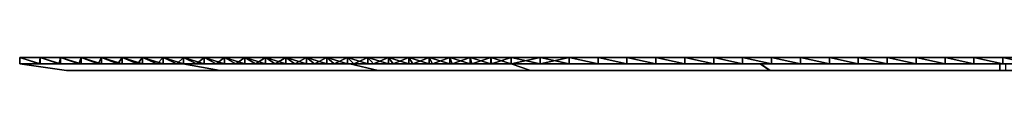
# Model space of a CAD drawing. Units: millimetres. Extents: x 17 to 617, y 640 to 644.
# Drawn here: x 17 to 318, y 640 to 644 of the extents above; entities that cross this region are included whole.
import ezdxf

# ---------------------------------------------------------------- set-up
doc = ezdxf.new("R2010")
doc.units = ezdxf.units.MM
doc.header["$MEASUREMENT"] = 0
doc.layers.add('Domyslny', color=7, linetype='Continuous')

msp = doc.modelspace()

# ---------------------------------------------------------------- linework, layer by layer
at = {"layer": 'Domyslny'}
for p, q in [((17.26, 642.39), (31.5, 640.39)), ((17.26, 642.39), (31.5, 640.39)), ((173.16, 640.39), (167.26, 642.39)), ((167.26, 642.39), (173.16, 640.39))]:
    msp.add_line(p, q, dxfattribs=at)
msp.add_lwpolyline([(17.26, 644.39), (17.26, 644.39), (617.26, 644.39), (617.26, 644.39), (17.26, 644.39)], dxfattribs=at)
for points in [[(17.26, 644.39, 152), (17.26, 644.39, 160.82), (36.01, 644.39, 152)], [(17.26, 644.39, 160.82), (17.26, 644.39, 169.65), (36.01, 644.39, 170.75)], [(17.26, 644.39, 169.65), (17.26, 644.39, 178.47), (36.01, 644.39, 170.75)], [(17.26, 644.39, 178.47), (17.26, 644.39, 187.29), (36.01, 644.39, 189.5)], [(17.26, 644.39, 187.29), (17.26, 644.39, 196.12), (36.01, 644.39, 189.5)], [(17.26, 644.39, 196.12), (17.26, 644.39, 204.94), (36.01, 644.39, 208.25)], [(17.26, 644.39, 204.94), (17.26, 644.39, 213.76), (36.01, 644.39, 208.25)], [(17.26, 644.39, 213.76), (17.26, 644.39, 222.59), (36.01, 644.39, 227)], [(17.26, 644.39, 222.59), (17.26, 644.39, 231.41), (36.01, 644.39, 227)], [(17.26, 644.39, 231.41), (17.26, 644.39, 240.24), (36.01, 644.39, 227)], [(17.26, 644.39, 240.24), (17.26, 644.39, 249.06), (36.01, 644.39, 245.75)], [(17.26, 644.39, 249.06), (17.26, 644.39, 257.88), (36.01, 644.39, 245.75)], [(17.26, 644.39, 257.88), (17.26, 644.39, 266.71), (36.01, 644.39, 264.5)], [(17.26, 644.39, 266.71), (17.26, 644.39, 275.53), (36.01, 644.39, 264.5)], [(17.26, 644.39, 275.53), (17.26, 644.39, 284.35), (36.01, 644.39, 283.25)], [(17.26, 644.39, 284.35), (17.26, 644.39, 293.18), (36.01, 644.39, 283.25)], [(17.26, 644.39, 293.18), (17.26, 644.39, 302), (36.01, 644.39, 302)], [(17.26, 644.39, 302), (17.26, 644.39, 310.82), (36.01, 644.39, 302)], [(17.26, 644.39, 310.82), (17.26, 644.39, 319.65), (36.01, 644.39, 320.75)], [(17.26, 644.39, 319.65), (17.26, 644.39, 328.47), (36.01, 644.39, 320.75)], [(17.26, 644.39, 328.47), (17.26, 644.39, 337.29), (36.01, 644.39, 339.5)], [(17.26, 644.39, 337.29), (17.26, 644.39, 346.12), (36.01, 644.39, 339.5)], [(17.26, 644.39, 346.12), (17.26, 644.39, 354.94), (36.01, 644.39, 358.25)], [(17.26, 644.39, 354.94), (17.26, 644.39, 363.76), (36.01, 644.39, 358.25)], [(17.26, 644.39, 363.76), (17.26, 644.39, 372.59), (36.01, 644.39, 377)], [(17.26, 644.39, 372.59), (17.26, 644.39, 381.41), (36.01, 644.39, 377)], [(17.26, 644.39, 381.41), (17.26, 644.39, 390.24), (36.01, 644.39, 377)], [(17.26, 644.39, 390.24), (17.26, 644.39, 399.06), (36.01, 644.39, 395.75)], [(17.26, 644.39, 399.06), (17.26, 644.39, 407.88), (36.01, 644.39, 395.75)], [(17.26, 644.39, 407.88), (17.26, 644.39, 416.71), (36.01, 644.39, 414.5)], [(17.26, 644.39, 416.71), (17.26, 644.39, 425.53), (36.01, 644.39, 414.5)], [(17.26, 644.39, 425.53), (17.26, 644.39, 434.35), (36.01, 644.39, 433.25)], [(17.26, 644.39, 434.35), (17.26, 644.39, 443.18), (36.01, 644.39, 433.25)], [(17.26, 644.39, 443.18), (17.26, 644.39, 452), (36.01, 644.39, 452)], [(23.51, 644.39, 145.75), (17.26, 644.39, 152), (36.01, 644.39, 152)], [(17.26, 644.39, 452), (23.51, 644.39, 458.25), (36.01, 644.39, 452)], [(36.01, 644.39, 170.75), (36.01, 644.39, 152), (17.26, 644.39, 160.82)], [(36.01, 644.39, 189.5), (36.01, 644.39, 170.75), (17.26, 644.39, 178.47)], [(36.01, 644.39, 208.25), (36.01, 644.39, 189.5), (17.26, 644.39, 196.12)], [(36.01, 644.39, 227), (36.01, 644.39, 208.25), (17.26, 644.39, 213.76)], [(36.01, 644.39, 245.75), (36.01, 644.39, 227), (17.26, 644.39, 240.24)], [(36.01, 644.39, 264.5), (36.01, 644.39, 245.75), (17.26, 644.39, 257.88)], [(36.01, 644.39, 283.25), (36.01, 644.39, 264.5), (17.26, 644.39, 275.53)], [(36.01, 644.39, 302), (36.01, 644.39, 283.25), (17.26, 644.39, 293.18)], [(36.01, 644.39, 320.75), (36.01, 644.39, 302), (17.26, 644.39, 310.82)], [(36.01, 644.39, 339.5), (36.01, 644.39, 320.75), (17.26, 644.39, 328.47)], [(36.01, 644.39, 358.25), (36.01, 644.39, 339.5), (17.26, 644.39, 346.12)], [(36.01, 644.39, 377), (36.01, 644.39, 358.25), (17.26, 644.39, 363.76)], [(36.01, 644.39, 395.75), (36.01, 644.39, 377), (17.26, 644.39, 390.24)], [(36.01, 644.39, 414.5), (36.01, 644.39, 395.75), (17.26, 644.39, 407.88)], [(36.01, 644.39, 433.25), (36.01, 644.39, 414.5), (17.26, 644.39, 425.53)], [(36.01, 644.39, 452), (36.01, 644.39, 433.25), (17.26, 644.39, 443.18)], [(17.26, 642.39, 152), (17.26, 644.39, 152), (23.51, 642.39, 145.75)], [(17.26, 644.39, 152), (23.51, 644.39, 145.75), (23.51, 642.39, 145.75)], [(17.26, 644.39, 452), (17.26, 644.39, 443.18), (17.26, 642.39, 452)], [(17.26, 644.39, 443.18), (17.26, 644.39, 434.35), (17.26, 642.39, 443.18)], [(17.26, 644.39, 434.35), (17.26, 644.39, 425.53), (17.26, 642.39, 434.35)], [(17.26, 644.39, 425.53), (17.26, 644.39, 416.71), (17.26, 642.39, 425.53)], [(17.26, 644.39, 416.71), (17.26, 644.39, 407.88), (17.26, 642.39, 416.71)], [(17.26, 644.39, 407.88), (17.26, 644.39, 399.06), (17.26, 642.39, 407.88)], [(17.26, 644.39, 399.06), (17.26, 644.39, 390.24), (17.26, 642.39, 399.06)], [(17.26, 644.39, 390.24), (17.26, 644.39, 381.41), (17.26, 642.39, 390.24)], [(17.26, 644.39, 381.41), (17.26, 644.39, 372.59), (17.26, 642.39, 381.41)], [(17.26, 644.39, 372.59), (17.26, 644.39, 363.76), (17.26, 642.39, 372.59)], [(17.26, 644.39, 363.76), (17.26, 644.39, 354.94), (17.26, 642.39, 363.76)], [(17.26, 644.39, 354.94), (17.26, 644.39, 346.12), (17.26, 642.39, 354.94)], [(17.26, 644.39, 346.12), (17.26, 644.39, 337.29), (17.26, 642.39, 346.12)], [(17.26, 644.39, 337.29), (17.26, 644.39, 328.47), (17.26, 642.39, 337.29)], [(17.26, 644.39, 328.47), (17.26, 644.39, 319.65), (17.26, 642.39, 328.47)], [(17.26, 644.39, 319.65), (17.26, 644.39, 310.82), (17.26, 642.39, 319.65)], [(17.26, 644.39, 310.82), (17.26, 644.39, 302), (17.26, 642.39, 310.82)], [(17.26, 644.39, 302), (17.26, 644.39, 293.18), (17.26, 642.39, 302)], [(17.26, 644.39, 293.18), (17.26, 644.39, 284.35), (17.26, 642.39, 293.18)], [(17.26, 644.39, 284.35), (17.26, 644.39, 275.53), (17.26, 642.39, 284.35)], [(17.26, 644.39, 275.53), (17.26, 644.39, 266.71), (17.26, 642.39, 275.53)], [(17.26, 644.39, 266.71), (17.26, 644.39, 257.88), (17.26, 642.39, 257.88)], [(17.26, 644.39, 257.88), (17.26, 644.39, 249.06), (17.26, 642.39, 249.06)], [(17.26, 644.39, 249.06), (17.26, 644.39, 240.24), (17.26, 642.39, 249.06)], [(17.26, 644.39, 240.24), (17.26, 644.39, 231.41), (17.26, 642.39, 240.24)], [(17.26, 644.39, 231.41), (17.26, 644.39, 222.59), (17.26, 642.39, 231.41)], [(17.26, 644.39, 222.59), (17.26, 644.39, 213.76), (17.26, 642.39, 222.59)], [(17.26, 644.39, 213.76), (17.26, 644.39, 204.94), (17.26, 642.39, 213.76)], [(17.26, 644.39, 204.94), (17.26, 644.39, 196.12), (17.26, 642.39, 196.12)], [(17.26, 644.39, 196.12), (17.26, 644.39, 187.29), (17.26, 642.39, 187.29)], [(17.26, 644.39, 187.29), (17.26, 644.39, 178.47), (17.26, 642.39, 178.47)], [(17.26, 644.39, 178.47), (17.26, 644.39, 169.65), (17.26, 642.39, 169.65)], [(17.26, 644.39, 169.65), (17.26, 644.39, 160.82), (17.26, 642.39, 169.65)], [(17.26, 644.39, 160.82), (17.26, 644.39, 152), (17.26, 642.39, 160.82)], [(17.26, 644.39, 152), (17.26, 642.39, 152), (17.26, 642.39, 160.82)], [(17.26, 642.39, 160.82), (17.26, 642.39, 169.65), (17.26, 644.39, 160.82)], [(17.26, 642.39, 169.65), (17.26, 642.39, 178.47), (17.26, 644.39, 178.47)], [(17.26, 642.39, 178.47), (17.26, 642.39, 187.29), (17.26, 644.39, 187.29)], [(17.26, 642.39, 187.29), (17.26, 642.39, 196.12), (17.26, 644.39, 196.12)], [(17.26, 642.39, 196.12), (17.26, 642.39, 204.94), (17.26, 644.39, 204.94)], [(17.26, 642.39, 204.94), (17.26, 642.39, 213.76), (17.26, 644.39, 204.94)], [(17.26, 642.39, 213.76), (17.26, 642.39, 222.59), (17.26, 644.39, 213.76)], [(17.26, 642.39, 222.59), (17.26, 642.39, 231.41), (17.26, 644.39, 222.59)], [(17.26, 642.39, 231.41), (17.26, 642.39, 240.24), (17.26, 644.39, 231.41)], [(17.26, 642.39, 240.24), (17.26, 642.39, 249.06), (17.26, 644.39, 240.24)], [(17.26, 642.39, 249.06), (17.26, 642.39, 257.88), (17.26, 644.39, 257.88)], [(17.26, 642.39, 257.88), (17.26, 642.39, 266.71), (17.26, 644.39, 266.71)], [(17.26, 642.39, 266.71), (17.26, 642.39, 275.53), (17.26, 644.39, 266.71)], [(17.26, 642.39, 275.53), (17.26, 642.39, 284.35), (17.26, 644.39, 275.53)], [(17.26, 642.39, 284.35), (17.26, 642.39, 293.18), (17.26, 644.39, 284.35)], [(17.26, 642.39, 293.18), (17.26, 642.39, 302), (17.26, 644.39, 293.18)], [(17.26, 642.39, 302), (17.26, 642.39, 310.82), (17.26, 644.39, 302)], [(17.26, 642.39, 310.82), (17.26, 642.39, 319.65), (17.26, 644.39, 310.82)], [(17.26, 642.39, 319.65), (17.26, 642.39, 328.47), (17.26, 644.39, 319.65)], [(17.26, 642.39, 328.47), (17.26, 642.39, 337.29), (17.26, 644.39, 328.47)], [(17.26, 642.39, 337.29), (17.26, 642.39, 346.12), (17.26, 644.39, 337.29)], [(17.26, 642.39, 346.12), (17.26, 642.39, 354.94), (17.26, 644.39, 346.12)], [(17.26, 642.39, 354.94), (17.26, 642.39, 363.76), (17.26, 644.39, 354.94)], [(17.26, 642.39, 363.76), (17.26, 642.39, 372.59), (17.26, 644.39, 363.76)], [(17.26, 642.39, 372.59), (17.26, 642.39, 381.41), (17.26, 644.39, 372.59)], [(17.26, 642.39, 381.41), (17.26, 642.39, 390.24), (17.26, 644.39, 381.41)], [(17.26, 642.39, 390.24), (17.26, 642.39, 399.06), (17.26, 644.39, 390.24)], [(17.26, 642.39, 399.06), (17.26, 642.39, 407.88), (17.26, 644.39, 399.06)], [(17.26, 642.39, 407.88), (17.26, 642.39, 416.71), (17.26, 644.39, 407.88)], [(17.26, 642.39, 416.71), (17.26, 642.39, 425.53), (17.26, 644.39, 416.71)], [(17.26, 642.39, 425.53), (17.26, 642.39, 434.35), (17.26, 644.39, 425.53)], [(17.26, 642.39, 434.35), (17.26, 642.39, 443.18), (17.26, 644.39, 434.35)], [(17.26, 642.39, 443.18), (17.26, 642.39, 452), (17.26, 644.39, 443.18)], [(23.51, 644.39, 458.25), (17.26, 644.39, 452), (23.26, 642.39, 458)], [(17.26, 644.39, 452), (17.26, 642.39, 452), (23.26, 642.39, 458)], [(23.26, 642.39, 458), (29.26, 642.39, 464), (23.51, 644.39, 458.25)], [(29.76, 644.39, 139.5), (23.51, 644.39, 145.75), (36.01, 644.39, 152)], [(23.51, 644.39, 458.25), (29.76, 644.39, 464.5), (36.01, 644.39, 452)], [(23.51, 644.39, 145.75), (29.76, 644.39, 139.5), (29.76, 642.39, 139.5)], [(29.76, 642.39, 139.5), (23.51, 642.39, 145.75), (23.51, 644.39, 145.75)], [(29.76, 644.39, 464.5), (23.51, 644.39, 458.25), (29.26, 642.39, 464)], [(29.26, 642.39, 464), (35.26, 642.39, 470), (29.76, 644.39, 464.5)], [(36.01, 644.39, 133.25), (29.76, 644.39, 139.5), (36.01, 644.39, 152)], [(29.76, 644.39, 464.5), (36.01, 644.39, 470.75), (36.01, 644.39, 452)], [(29.76, 644.39, 139.5), (36.01, 644.39, 133.25), (36.01, 642.39, 133.25)], [(36.01, 642.39, 133.25), (29.76, 642.39, 139.5), (29.76, 644.39, 139.5)], [(36.01, 644.39, 470.75), (29.76, 644.39, 464.5), (35.26, 642.39, 470)], [(35.26, 642.39, 470), (41.26, 642.39, 476), (36.01, 644.39, 470.75)], [(54.76, 644.39, 152), (36.01, 644.39, 152), (36.01, 644.39, 170.75), (54.76, 644.39, 170.75)], [(54.76, 644.39, 170.75), (36.01, 644.39, 170.75), (36.01, 644.39, 189.5), (54.76, 644.39, 189.5)], [(54.76, 644.39, 189.5), (36.01, 644.39, 189.5), (36.01, 644.39, 208.25), (54.76, 644.39, 208.25)], [(54.76, 644.39, 208.25), (36.01, 644.39, 208.25), (36.01, 644.39, 227), (54.76, 644.39, 227)], [(54.76, 644.39, 227), (36.01, 644.39, 227), (36.01, 644.39, 245.75), (54.76, 644.39, 245.75)], [(54.76, 644.39, 245.75), (36.01, 644.39, 245.75), (36.01, 644.39, 264.5), (54.76, 644.39, 264.5)], [(54.76, 644.39, 264.5), (36.01, 644.39, 264.5), (36.01, 644.39, 283.25), (54.76, 644.39, 283.25)], [(54.76, 644.39, 283.25), (36.01, 644.39, 283.25), (36.01, 644.39, 302), (54.76, 644.39, 302)], [(54.76, 644.39, 302), (36.01, 644.39, 302), (36.01, 644.39, 320.75), (54.76, 644.39, 320.75)], [(54.76, 644.39, 320.75), (36.01, 644.39, 320.75), (36.01, 644.39, 339.5), (54.76, 644.39, 339.5)], [(54.76, 644.39, 339.5), (36.01, 644.39, 339.5), (36.01, 644.39, 358.25), (54.76, 644.39, 358.25)], [(54.76, 644.39, 358.25), (36.01, 644.39, 358.25), (36.01, 644.39, 377), (54.76, 644.39, 377)], [(54.76, 644.39, 377), (36.01, 644.39, 377), (36.01, 644.39, 395.75), (54.76, 644.39, 395.75)], [(54.76, 644.39, 395.75), (36.01, 644.39, 395.75), (36.01, 644.39, 414.5), (54.76, 644.39, 414.5)], [(54.76, 644.39, 414.5), (36.01, 644.39, 414.5), (36.01, 644.39, 433.25), (54.76, 644.39, 433.25)], [(54.76, 644.39, 433.25), (36.01, 644.39, 433.25), (36.01, 644.39, 452), (54.76, 644.39, 452)], [(54.76, 644.39, 470.75), (54.76, 644.39, 452), (36.01, 644.39, 452)], [(42.26, 644.39, 127), (36.01, 644.39, 133.25), (54.76, 644.39, 152)], [(36.01, 644.39, 470.75), (42.26, 644.39, 477), (54.76, 644.39, 470.75)], [(36.01, 644.39, 152), (54.76, 644.39, 152), (36.01, 644.39, 133.25)], [(54.76, 644.39, 470.75), (36.01, 644.39, 452), (36.01, 644.39, 470.75)], [(36.01, 644.39, 133.25), (42.26, 644.39, 127), (42.26, 642.39, 127)], [(42.26, 642.39, 127), (36.01, 642.39, 133.25), (36.01, 644.39, 133.25)], [(42.26, 644.39, 477), (36.01, 644.39, 470.75), (41.26, 642.39, 476)], [(41.26, 642.39, 476), (47.26, 642.39, 482), (42.26, 644.39, 477)], [(48.51, 644.39, 120.75), (42.26, 644.39, 127), (54.76, 644.39, 152)], [(42.26, 644.39, 477), (48.51, 644.39, 483.25), (54.76, 644.39, 470.75)], [(42.26, 644.39, 127), (48.51, 644.39, 120.75), (48.51, 642.39, 120.75)], [(48.51, 642.39, 120.75), (42.26, 642.39, 127), (42.26, 644.39, 127)], [(48.51, 644.39, 483.25), (42.26, 644.39, 477), (47.26, 642.39, 482)], [(47.26, 642.39, 482), (53.26, 642.39, 488), (48.51, 644.39, 483.25)], [(54.76, 644.39, 114.5), (48.51, 644.39, 120.75), (54.76, 644.39, 152)], [(48.51, 644.39, 483.25), (54.76, 644.39, 489.5), (54.76, 644.39, 470.75)], [(48.51, 644.39, 120.75), (54.76, 644.39, 114.5), (54.76, 642.39, 114.5)], [(54.76, 642.39, 114.5), (48.51, 642.39, 120.75), (48.51, 644.39, 120.75)], [(54.76, 644.39, 489.5), (48.51, 644.39, 483.25), (53.26, 642.39, 488)], [(53.26, 642.39, 488), (59.26, 642.39, 494), (54.76, 644.39, 489.5)], [(54.76, 644.39, 170.75), (54.76, 644.39, 189.5), (92.26, 644.39, 189.5)], [(92.26, 644.39, 152), (54.76, 644.39, 152), (54.76, 644.39, 170.75)], [(92.26, 644.39, 189.5), (92.26, 644.39, 152), (54.76, 644.39, 170.75)], [(54.76, 644.39, 208.25), (54.76, 644.39, 227), (92.26, 644.39, 227)], [(92.26, 644.39, 189.5), (54.76, 644.39, 189.5), (54.76, 644.39, 208.25)], [(92.26, 644.39, 227), (92.26, 644.39, 189.5), (54.76, 644.39, 208.25)], [(54.76, 644.39, 245.75), (54.76, 644.39, 264.5), (92.26, 644.39, 264.5)], [(92.26, 644.39, 227), (54.76, 644.39, 227), (54.76, 644.39, 245.75)], [(92.26, 644.39, 264.5), (92.26, 644.39, 227), (54.76, 644.39, 245.75)], [(54.76, 644.39, 283.25), (54.76, 644.39, 302), (92.26, 644.39, 302)], [(92.26, 644.39, 264.5), (54.76, 644.39, 264.5), (54.76, 644.39, 283.25)], [(92.26, 644.39, 302), (92.26, 644.39, 264.5), (54.76, 644.39, 283.25)], [(54.76, 644.39, 320.75), (54.76, 644.39, 339.5), (92.26, 644.39, 339.5)], [(92.26, 644.39, 302), (54.76, 644.39, 302), (54.76, 644.39, 320.75)], [(92.26, 644.39, 339.5), (92.26, 644.39, 302), (54.76, 644.39, 320.75)], [(54.76, 644.39, 358.25), (54.76, 644.39, 377), (92.26, 644.39, 377)], [(92.26, 644.39, 339.5), (54.76, 644.39, 339.5), (54.76, 644.39, 358.25)], [(92.26, 644.39, 377), (92.26, 644.39, 339.5), (54.76, 644.39, 358.25)], [(54.76, 644.39, 395.75), (54.76, 644.39, 414.5), (92.26, 644.39, 414.5)], [(92.26, 644.39, 377), (54.76, 644.39, 377), (54.76, 644.39, 395.75)], [(92.26, 644.39, 414.5), (92.26, 644.39, 377), (54.76, 644.39, 395.75)], [(54.76, 644.39, 433.25), (54.76, 644.39, 452), (73.51, 644.39, 452)], [(92.26, 644.39, 414.5), (54.76, 644.39, 414.5), (54.76, 644.39, 433.25)], [(54.76, 644.39, 433.25), (73.51, 644.39, 452), (92.26, 644.39, 414.5)], [(73.51, 644.39, 452), (54.76, 644.39, 452), (54.76, 644.39, 470.75), (73.51, 644.39, 470.75)], [(73.51, 644.39, 489.5), (73.51, 644.39, 470.75), (54.76, 644.39, 470.75)], [(61.01, 644.39, 108.25), (54.76, 644.39, 114.5), (92.26, 644.39, 114.5)], [(54.76, 644.39, 489.5), (61.01, 644.39, 495.75), (73.51, 644.39, 489.5)], [(92.26, 644.39, 152), (92.26, 644.39, 114.5), (54.76, 644.39, 114.5)], [(54.76, 644.39, 152), (92.26, 644.39, 152), (54.76, 644.39, 114.5)], [(73.51, 644.39, 489.5), (54.76, 644.39, 470.75), (54.76, 644.39, 489.5)], [(54.76, 644.39, 114.5), (61.01, 644.39, 108.25), (61.01, 642.39, 108.25)], [(61.01, 642.39, 108.25), (54.76, 642.39, 114.5), (54.76, 644.39, 114.5)], [(61.01, 644.39, 495.75), (54.76, 644.39, 489.5), (59.26, 642.39, 494)], [(59.26, 642.39, 494), (65.26, 642.39, 500), (61.01, 644.39, 495.75)], [(67.26, 644.39, 102), (61.01, 644.39, 108.25), (92.26, 644.39, 114.5)], [(61.01, 644.39, 495.75), (67.26, 644.39, 502), (73.51, 644.39, 489.5)], [(61.01, 644.39, 108.25), (67.26, 644.39, 102), (67.26, 642.39, 102)], [(67.26, 642.39, 102), (61.01, 642.39, 108.25), (61.01, 644.39, 108.25)], [(67.26, 644.39, 502), (61.01, 644.39, 495.75), (65.26, 642.39, 500)], [(65.26, 642.39, 500), (71.26, 642.39, 506), (67.26, 644.39, 502)], [(73.51, 644.39, 95.75), (67.26, 644.39, 102), (92.26, 644.39, 114.5)], [(67.26, 644.39, 502), (73.51, 644.39, 508.25), (73.51, 644.39, 489.5)], [(67.26, 644.39, 102), (73.51, 644.39, 95.75), (73.51, 642.39, 95.75)], [(73.51, 642.39, 95.75), (67.26, 642.39, 102), (67.26, 644.39, 102)], [(73.51, 644.39, 508.25), (67.26, 644.39, 502), (71.26, 642.39, 506)], [(71.26, 642.39, 506), (77.26, 642.39, 512), (73.51, 644.39, 508.25)], [(73.51, 644.39, 452), (92.26, 644.39, 452), (92.26, 644.39, 414.5)], [(92.26, 644.39, 452), (73.51, 644.39, 452), (73.51, 644.39, 470.75), (92.26, 644.39, 470.75)], [(92.26, 644.39, 470.75), (73.51, 644.39, 470.75), (73.51, 644.39, 489.5), (92.26, 644.39, 489.5)], [(92.26, 644.39, 489.5), (73.51, 644.39, 489.5), (73.51, 644.39, 508.25), (92.26, 644.39, 508.25)], [(79.76, 644.39, 89.5), (73.51, 644.39, 95.75), (92.26, 644.39, 114.5)], [(73.51, 644.39, 508.25), (79.76, 644.39, 514.5), (86.01, 644.39, 520.75)], [(92.26, 644.39, 508.25), (73.51, 644.39, 508.25), (86.01, 644.39, 520.75)], [(73.51, 644.39, 95.75), (79.76, 644.39, 89.5), (79.76, 642.39, 89.5)], [(79.76, 642.39, 89.5), (73.51, 642.39, 95.75), (73.51, 644.39, 95.75)], [(79.76, 644.39, 514.5), (73.51, 644.39, 508.25), (77.26, 642.39, 512)], [(77.26, 642.39, 512), (83.26, 642.39, 518), (79.76, 644.39, 514.5)], [(86.01, 644.39, 83.25), (79.76, 644.39, 89.5), (92.26, 644.39, 114.5)], [(79.76, 644.39, 89.5), (86.01, 644.39, 83.25), (86.01, 642.39, 83.25)], [(86.01, 642.39, 83.25), (79.76, 642.39, 89.5), (79.76, 644.39, 89.5)], [(86.01, 644.39, 520.75), (79.76, 644.39, 514.5), (83.26, 642.39, 518)], [(83.26, 642.39, 518), (89.26, 642.39, 524), (86.01, 644.39, 520.75)], [(92.26, 644.39, 77), (86.01, 644.39, 83.25), (92.26, 644.39, 114.5)], [(86.01, 644.39, 520.75), (92.26, 644.39, 527), (92.26, 644.39, 508.25)], [(86.01, 644.39, 83.25), (92.26, 644.39, 77), (92.26, 642.39, 77)], [(92.26, 642.39, 77), (86.01, 642.39, 83.25), (86.01, 644.39, 83.25)], [(92.26, 644.39, 527), (86.01, 644.39, 520.75), (89.26, 642.39, 524)], [(89.26, 642.39, 524), (95.26, 642.39, 530), (92.26, 644.39, 527)], [(129.76, 644.39, 114.5), (92.26, 644.39, 114.5), (92.26, 644.39, 152), (129.76, 644.39, 152)], [(129.76, 644.39, 152), (92.26, 644.39, 152), (92.26, 644.39, 189.5)], [(92.26, 644.39, 189.5), (92.26, 644.39, 227), (167.26, 644.39, 227)], [(129.76, 644.39, 152), (92.26, 644.39, 189.5), (167.26, 644.39, 227)], [(92.26, 644.39, 264.5), (92.26, 644.39, 302), (167.26, 644.39, 302)], [(167.26, 644.39, 227), (92.26, 644.39, 227), (92.26, 644.39, 264.5)], [(167.26, 644.39, 302), (167.26, 644.39, 227), (92.26, 644.39, 264.5)], [(92.26, 644.39, 339.5), (92.26, 644.39, 377), (167.26, 644.39, 377)], [(167.26, 644.39, 302), (92.26, 644.39, 302), (92.26, 644.39, 339.5)], [(167.26, 644.39, 377), (167.26, 644.39, 302), (92.26, 644.39, 339.5)], [(92.26, 644.39, 414.5), (92.26, 644.39, 452), (129.76, 644.39, 452)], [(167.26, 644.39, 377), (92.26, 644.39, 377), (92.26, 644.39, 414.5)], [(92.26, 644.39, 414.5), (129.76, 644.39, 452), (167.26, 644.39, 377)], [(92.26, 644.39, 470.75), (92.26, 644.39, 489.5), (111.01, 644.39, 489.5)], [(129.76, 644.39, 452), (92.26, 644.39, 452), (92.26, 644.39, 470.75)], [(92.26, 644.39, 470.75), (111.01, 644.39, 489.5), (129.76, 644.39, 452)], [(111.01, 644.39, 489.5), (92.26, 644.39, 489.5), (92.26, 644.39, 508.25), (111.01, 644.39, 508.25)], [(111.01, 644.39, 527), (111.01, 644.39, 508.25), (92.26, 644.39, 508.25)], [(98.51, 644.39, 70.75), (92.26, 644.39, 77), (129.76, 644.39, 77)], [(92.26, 644.39, 527), (98.51, 644.39, 533.25), (111.01, 644.39, 527)], [(129.76, 644.39, 114.5), (129.76, 644.39, 77), (92.26, 644.39, 77)], [(92.26, 644.39, 114.5), (129.76, 644.39, 114.5), (92.26, 644.39, 77)], [(111.01, 644.39, 527), (92.26, 644.39, 508.25), (92.26, 644.39, 527)], [(92.26, 644.39, 77), (98.51, 644.39, 70.75), (98.51, 642.39, 70.75)], [(98.51, 642.39, 70.75), (92.26, 642.39, 77), (92.26, 644.39, 77)], [(98.51, 644.39, 533.25), (92.26, 644.39, 527), (95.26, 642.39, 530)], [(95.26, 642.39, 530), (101.26, 642.39, 536), (98.51, 644.39, 533.25)], [(104.76, 644.39, 64.5), (98.51, 644.39, 70.75), (129.76, 644.39, 77)], [(98.51, 644.39, 533.25), (104.76, 644.39, 539.5), (111.01, 644.39, 527)], [(98.51, 644.39, 70.75), (104.76, 644.39, 64.5), (104.76, 642.39, 64.5)], [(104.76, 642.39, 64.5), (98.51, 642.39, 70.75), (98.51, 644.39, 70.75)], [(104.76, 644.39, 539.5), (98.51, 644.39, 533.25), (101.26, 642.39, 536)], [(101.26, 642.39, 536), (107.26, 642.39, 542), (104.76, 644.39, 539.5)], [(111.01, 644.39, 58.25), (104.76, 644.39, 64.5), (129.76, 644.39, 77)], [(104.76, 644.39, 539.5), (111.01, 644.39, 545.75), (111.01, 644.39, 527)], [(104.76, 644.39, 64.5), (111.01, 644.39, 58.25), (111.01, 642.39, 58.25)], [(111.01, 642.39, 58.25), (104.76, 642.39, 64.5), (104.76, 644.39, 64.5)], [(111.01, 644.39, 545.75), (104.76, 644.39, 539.5), (107.26, 642.39, 542)], [(107.26, 642.39, 542), (113.26, 642.39, 548), (111.01, 644.39, 545.75)], [(111.01, 644.39, 489.5), (129.76, 644.39, 489.5), (129.76, 644.39, 452)], [(129.76, 644.39, 489.5), (111.01, 644.39, 489.5), (111.01, 644.39, 508.25), (129.76, 644.39, 508.25)], [(129.76, 644.39, 508.25), (111.01, 644.39, 508.25), (111.01, 644.39, 527), (129.76, 644.39, 527)], [(117.26, 644.39, 52), (111.01, 644.39, 58.25), (129.76, 644.39, 58.25)], [(111.01, 644.39, 545.75), (117.26, 644.39, 552), (129.76, 644.39, 545.75)], [(129.76, 644.39, 77), (129.76, 644.39, 58.25), (111.01, 644.39, 58.25)], [(129.76, 644.39, 527), (111.01, 644.39, 527), (111.01, 644.39, 545.75)], [(129.76, 644.39, 545.75), (129.76, 644.39, 527), (111.01, 644.39, 545.75)], [(111.01, 644.39, 58.25), (117.26, 644.39, 52), (117.26, 642.39, 52)], [(117.26, 642.39, 52), (111.01, 642.39, 58.25), (111.01, 644.39, 58.25)], [(117.26, 644.39, 552), (111.01, 644.39, 545.75), (113.26, 642.39, 548)], [(113.26, 642.39, 548), (119.26, 642.39, 554), (117.26, 644.39, 552)], [(123.51, 644.39, 45.75), (117.26, 644.39, 52), (129.76, 644.39, 58.25)], [(117.26, 644.39, 552), (123.51, 644.39, 558.25), (129.76, 644.39, 545.75)], [(117.26, 644.39, 52), (123.51, 644.39, 45.75), (123.51, 642.39, 45.75)], [(123.51, 642.39, 45.75), (117.26, 642.39, 52), (117.26, 644.39, 52)], [(123.51, 644.39, 558.25), (117.26, 644.39, 552), (119.26, 642.39, 554)], [(119.26, 642.39, 554), (125.26, 642.39, 560), (123.51, 644.39, 558.25)], [(129.76, 644.39, 39.5), (123.51, 644.39, 45.75), (129.76, 644.39, 58.25)], [(123.51, 644.39, 558.25), (129.76, 644.39, 564.5), (129.76, 644.39, 545.75)], [(123.51, 644.39, 45.75), (129.76, 644.39, 39.5), (129.76, 642.39, 39.5)], [(129.76, 642.39, 39.5), (123.51, 642.39, 45.75), (123.51, 644.39, 45.75)], [(129.76, 644.39, 564.5), (123.51, 644.39, 558.25), (125.26, 642.39, 560)], [(125.26, 642.39, 560), (131.26, 642.39, 566), (129.76, 644.39, 564.5)], [(148.51, 644.39, 58.25), (129.76, 644.39, 58.25), (129.76, 644.39, 77), (148.51, 644.39, 77)], [(148.51, 644.39, 77), (129.76, 644.39, 77), (129.76, 644.39, 114.5)], [(129.76, 644.39, 114.5), (167.26, 644.39, 114.5), (148.51, 644.39, 77)], [(167.26, 644.39, 114.5), (129.76, 644.39, 114.5), (129.76, 644.39, 152), (167.26, 644.39, 152)], [(167.26, 644.39, 227), (167.26, 644.39, 152), (129.76, 644.39, 152)], [(129.76, 644.39, 452), (167.26, 644.39, 452), (167.26, 644.39, 377)], [(167.26, 644.39, 452), (129.76, 644.39, 452), (129.76, 644.39, 489.5), (167.26, 644.39, 489.5)], [(129.76, 644.39, 508.25), (129.76, 644.39, 527), (167.26, 644.39, 527)], [(167.26, 644.39, 489.5), (129.76, 644.39, 489.5), (129.76, 644.39, 508.25)], [(167.26, 644.39, 527), (167.26, 644.39, 489.5), (129.76, 644.39, 508.25)], [(129.76, 644.39, 545.75), (129.76, 644.39, 564.5), (148.51, 644.39, 564.5)], [(167.26, 644.39, 527), (129.76, 644.39, 527), (129.76, 644.39, 545.75)], [(129.76, 644.39, 545.75), (148.51, 644.39, 564.5), (167.26, 644.39, 527)], [(136.01, 644.39, 33.25), (129.76, 644.39, 39.5), (148.51, 644.39, 39.5)], [(148.51, 644.39, 58.25), (148.51, 644.39, 39.5), (129.76, 644.39, 39.5)], [(129.76, 644.39, 58.25), (148.51, 644.39, 58.25), (129.76, 644.39, 39.5)], [(148.51, 644.39, 564.5), (129.76, 644.39, 564.5), (136.01, 644.39, 570.75)], [(129.76, 644.39, 39.5), (136.01, 644.39, 33.25), (136.01, 642.39, 33.25)], [(136.01, 642.39, 33.25), (129.76, 642.39, 39.5), (129.76, 644.39, 39.5)], [(136.01, 644.39, 570.75), (129.76, 644.39, 564.5), (131.26, 642.39, 566)], [(131.26, 642.39, 566), (137.26, 642.39, 572), (136.01, 644.39, 570.75)], [(142.26, 644.39, 27), (136.01, 644.39, 33.25), (148.51, 644.39, 39.5)], [(136.01, 644.39, 570.75), (142.26, 644.39, 577), (148.51, 644.39, 564.5)], [(136.01, 644.39, 33.25), (142.26, 644.39, 27), (142.26, 642.39, 27)], [(142.26, 642.39, 27), (136.01, 642.39, 33.25), (136.01, 644.39, 33.25)], [(142.26, 644.39, 577), (136.01, 644.39, 570.75), (137.26, 642.39, 572)], [(137.26, 642.39, 572), (143.26, 642.39, 578), (142.26, 644.39, 577)], [(148.51, 644.39, 20.75), (142.26, 644.39, 27), (148.51, 644.39, 39.5)], [(142.26, 644.39, 577), (148.51, 644.39, 583.25), (148.51, 644.39, 564.5)], [(142.26, 644.39, 27), (148.51, 644.39, 20.75), (148.51, 642.39, 20.75)], [(148.51, 642.39, 20.75), (142.26, 642.39, 27), (142.26, 644.39, 27)], [(148.51, 644.39, 583.25), (142.26, 644.39, 577), (143.26, 642.39, 578)], [(143.26, 642.39, 578), (149.26, 642.39, 584), (148.51, 644.39, 583.25)], [(167.26, 644.39, 39.5), (148.51, 644.39, 39.5), (148.51, 644.39, 58.25), (167.26, 644.39, 58.25)], [(167.26, 644.39, 58.25), (148.51, 644.39, 58.25), (148.51, 644.39, 77), (167.26, 644.39, 77)], [(167.26, 644.39, 114.5), (167.26, 644.39, 77), (148.51, 644.39, 77)], [(148.51, 644.39, 564.5), (167.26, 644.39, 564.5), (167.26, 644.39, 527)], [(167.26, 644.39, 583.25), (167.26, 644.39, 564.5), (148.51, 644.39, 564.5)], [(154.76, 644.39, 14.5), (148.51, 644.39, 20.75), (167.26, 644.39, 20.75)], [(148.51, 644.39, 583.25), (154.76, 644.39, 589.5), (167.26, 644.39, 583.25)], [(167.26, 644.39, 39.5), (167.26, 644.39, 20.75), (148.51, 644.39, 20.75)], [(148.51, 644.39, 39.5), (167.26, 644.39, 39.5), (148.51, 644.39, 20.75)], [(167.26, 644.39, 583.25), (148.51, 644.39, 564.5), (148.51, 644.39, 583.25)], [(148.51, 644.39, 20.75), (154.76, 644.39, 14.5), (154.76, 642.39, 14.5)], [(154.76, 642.39, 14.5), (148.51, 642.39, 20.75), (148.51, 644.39, 20.75)], [(154.76, 644.39, 589.5), (148.51, 644.39, 583.25), (149.26, 642.39, 584)], [(149.26, 642.39, 584), (155.26, 642.39, 590), (154.76, 644.39, 589.5)], [(161.01, 644.39, 8.25), (154.76, 644.39, 14.5), (167.26, 644.39, 20.75)], [(154.76, 644.39, 589.5), (161.01, 644.39, 595.75), (167.26, 644.39, 583.25)], [(154.76, 644.39, 14.5), (161.01, 644.39, 8.25), (161.01, 642.39, 8.25)], [(161.01, 642.39, 8.25), (154.76, 642.39, 14.5), (154.76, 644.39, 14.5)], [(161.01, 644.39, 595.75), (154.76, 644.39, 589.5), (155.26, 642.39, 590)], [(155.26, 642.39, 590), (161.26, 642.39, 596), (161.01, 644.39, 595.75)], [(167.26, 644.39, 2), (161.01, 644.39, 8.25), (167.26, 644.39, 20.75)], [(161.01, 644.39, 595.75), (167.26, 644.39, 602), (167.26, 644.39, 583.25)], [(161.01, 644.39, 8.25), (167.26, 644.39, 2), (167.26, 642.39, 2)], [(167.26, 642.39, 2), (161.01, 642.39, 8.25), (161.01, 644.39, 8.25)], [(167.26, 644.39, 602), (161.01, 644.39, 595.75), (161.26, 642.39, 596)], [(167.26, 642.39, 602), (167.26, 644.39, 602), (161.26, 642.39, 596)], [(186.01, 644.39, 20.75), (167.26, 644.39, 20.75), (167.26, 644.39, 39.5), (186.01, 644.39, 39.5)], [(186.01, 644.39, 39.5), (167.26, 644.39, 39.5), (167.26, 644.39, 58.25)], [(167.26, 644.39, 58.25), (167.26, 644.39, 77), (204.76, 644.39, 77)], [(186.01, 644.39, 39.5), (167.26, 644.39, 58.25), (204.76, 644.39, 77)], [(204.76, 644.39, 77), (167.26, 644.39, 77), (167.26, 644.39, 114.5)], [(167.26, 644.39, 114.5), (167.26, 644.39, 152), (242.26, 644.39, 152)], [(204.76, 644.39, 77), (167.26, 644.39, 114.5), (242.26, 644.39, 152)], [(242.26, 644.39, 152), (167.26, 644.39, 152), (167.26, 644.39, 227)], [(167.26, 644.39, 227), (167.26, 644.39, 302), (317.26, 644.39, 302)], [(242.26, 644.39, 152), (167.26, 644.39, 227), (317.26, 644.39, 302)], [(167.26, 644.39, 377), (167.26, 644.39, 452), (242.26, 644.39, 452)], [(317.26, 644.39, 302), (167.26, 644.39, 302), (167.26, 644.39, 377)], [(167.26, 644.39, 377), (242.26, 644.39, 452), (317.26, 644.39, 302)], [(167.26, 644.39, 489.5), (167.26, 644.39, 527), (204.76, 644.39, 527)], [(242.26, 644.39, 452), (167.26, 644.39, 452), (167.26, 644.39, 489.5)], [(167.26, 644.39, 489.5), (204.76, 644.39, 527), (242.26, 644.39, 452)], [(167.26, 644.39, 527), (167.26, 644.39, 564.5), (186.01, 644.39, 564.5)], [(204.76, 644.39, 527), (167.26, 644.39, 527), (186.01, 644.39, 564.5)], [(186.01, 644.39, 564.5), (167.26, 644.39, 564.5), (167.26, 644.39, 583.25), (186.01, 644.39, 583.25)], [(176.09, 644.39, 2), (167.26, 644.39, 2), (167.26, 644.39, 20.75)], [(167.26, 644.39, 602), (176.09, 644.39, 602), (167.26, 644.39, 583.25)], [(167.26, 644.39, 20.75), (186.01, 644.39, 20.75), (176.09, 644.39, 2)], [(186.01, 644.39, 583.25), (167.26, 644.39, 583.25), (176.09, 644.39, 602)], [(167.26, 644.39, 2), (176.09, 644.39, 2), (167.26, 642.39, 2)], [(176.09, 642.39, 2), (167.26, 642.39, 2), (176.09, 644.39, 2)], [(176.09, 644.39, 602), (167.26, 644.39, 602), (176.09, 642.39, 602)], [(167.26, 644.39, 602), (167.26, 642.39, 602), (176.09, 642.39, 602)], [(184.91, 644.39, 2), (176.09, 644.39, 2), (186.01, 644.39, 20.75)], [(176.09, 644.39, 602), (184.91, 644.39, 602), (186.01, 644.39, 583.25)], [(176.09, 644.39, 2), (184.91, 644.39, 2), (176.09, 642.39, 2)], [(184.91, 642.39, 2), (176.09, 642.39, 2), (184.91, 644.39, 2)], [(184.91, 644.39, 602), (176.09, 644.39, 602), (184.91, 642.39, 602)], [(176.09, 642.39, 602), (184.91, 642.39, 602), (176.09, 644.39, 602)], [(193.73, 644.39, 2), (184.91, 644.39, 2), (186.01, 644.39, 20.75)], [(184.91, 644.39, 602), (193.73, 644.39, 602), (186.01, 644.39, 583.25)], [(184.91, 644.39, 2), (193.73, 644.39, 2), (193.73, 642.39, 2)], [(193.73, 642.39, 2), (184.91, 642.39, 2), (184.91, 644.39, 2)], [(193.73, 644.39, 602), (184.91, 644.39, 602), (193.73, 642.39, 602)], [(184.91, 642.39, 602), (193.73, 642.39, 602), (184.91, 644.39, 602)], [(204.76, 644.39, 20.75), (186.01, 644.39, 20.75), (186.01, 644.39, 39.5), (204.76, 644.39, 39.5)], [(204.76, 644.39, 77), (204.76, 644.39, 39.5), (186.01, 644.39, 39.5)], [(186.01, 644.39, 564.5), (204.76, 644.39, 564.5), (204.76, 644.39, 527)], [(204.76, 644.39, 564.5), (186.01, 644.39, 564.5), (186.01, 644.39, 583.25), (204.76, 644.39, 583.25)], [(186.01, 644.39, 20.75), (204.76, 644.39, 20.75), (193.73, 644.39, 2)], [(204.76, 644.39, 583.25), (186.01, 644.39, 583.25), (193.73, 644.39, 602)], [(202.56, 644.39, 2), (193.73, 644.39, 2), (204.76, 644.39, 20.75)], [(193.73, 644.39, 602), (202.56, 644.39, 602), (204.76, 644.39, 583.25)], [(193.73, 644.39, 2), (202.56, 644.39, 2), (202.56, 642.39, 2)], [(202.56, 642.39, 2), (193.73, 642.39, 2), (193.73, 644.39, 2)], [(202.56, 644.39, 602), (193.73, 644.39, 602), (202.56, 642.39, 602)], [(193.73, 642.39, 602), (202.56, 642.39, 602), (193.73, 644.39, 602)], [(211.38, 644.39, 2), (202.56, 644.39, 2), (204.76, 644.39, 20.75)], [(202.56, 644.39, 602), (211.38, 644.39, 602), (204.76, 644.39, 583.25)], [(202.56, 644.39, 2), (211.38, 644.39, 2), (211.38, 642.39, 2)], [(211.38, 642.39, 2), (202.56, 642.39, 2), (202.56, 644.39, 2)], [(211.38, 644.39, 602), (202.56, 644.39, 602), (211.38, 642.39, 602)], [(202.56, 642.39, 602), (211.38, 642.39, 602), (202.56, 644.39, 602)], [(223.51, 644.39, 20.75), (204.76, 644.39, 20.75), (204.76, 644.39, 39.5), (223.51, 644.39, 39.5)], [(223.51, 644.39, 39.5), (204.76, 644.39, 39.5), (204.76, 644.39, 77)], [(204.76, 644.39, 77), (242.26, 644.39, 77), (223.51, 644.39, 39.5)], [(242.26, 644.39, 152), (242.26, 644.39, 77), (204.76, 644.39, 77)], [(204.76, 644.39, 527), (242.26, 644.39, 527), (242.26, 644.39, 452)], [(204.76, 644.39, 527), (204.76, 644.39, 564.5), (223.51, 644.39, 564.5)], [(242.26, 644.39, 527), (204.76, 644.39, 527), (223.51, 644.39, 564.5)], [(223.51, 644.39, 564.5), (204.76, 644.39, 564.5), (204.76, 644.39, 583.25), (223.51, 644.39, 583.25)], [(204.76, 644.39, 20.75), (223.51, 644.39, 20.75), (211.38, 644.39, 2)], [(223.51, 644.39, 583.25), (204.76, 644.39, 583.25), (211.38, 644.39, 602)], [(220.21, 644.39, 2), (211.38, 644.39, 2), (223.51, 644.39, 20.75)], [(211.38, 644.39, 602), (220.21, 644.39, 602), (223.51, 644.39, 583.25)], [(211.38, 644.39, 2), (220.21, 644.39, 2), (220.21, 642.39, 2)], [(220.21, 642.39, 2), (211.38, 642.39, 2), (211.38, 644.39, 2)], [(220.21, 644.39, 602), (211.38, 644.39, 602), (220.21, 642.39, 602)], [(211.38, 642.39, 602), (220.21, 642.39, 602), (211.38, 644.39, 602)], [(229.03, 644.39, 2), (220.21, 644.39, 2), (223.51, 644.39, 20.75)], [(220.21, 644.39, 602), (229.03, 644.39, 602), (223.51, 644.39, 583.25)], [(220.21, 644.39, 2), (229.03, 644.39, 2), (229.03, 642.39, 2)], [(229.03, 642.39, 2), (220.21, 642.39, 2), (220.21, 644.39, 2)], [(229.03, 644.39, 602), (220.21, 644.39, 602), (229.03, 642.39, 602)], [(220.21, 642.39, 602), (229.03, 642.39, 602), (220.21, 644.39, 602)], [(242.26, 644.39, 20.75), (223.51, 644.39, 20.75), (223.51, 644.39, 39.5), (242.26, 644.39, 39.5)], [(242.26, 644.39, 77), (242.26, 644.39, 39.5), (223.51, 644.39, 39.5)], [(223.51, 644.39, 564.5), (242.26, 644.39, 564.5), (242.26, 644.39, 527)], [(242.26, 644.39, 564.5), (223.51, 644.39, 564.5), (223.51, 644.39, 583.25), (242.26, 644.39, 583.25)], [(223.51, 644.39, 20.75), (242.26, 644.39, 20.75), (229.03, 644.39, 2)], [(242.26, 644.39, 583.25), (223.51, 644.39, 583.25), (229.03, 644.39, 602)], [(237.85, 644.39, 2), (229.03, 644.39, 2), (242.26, 644.39, 20.75)], [(229.03, 644.39, 602), (237.85, 644.39, 602), (242.26, 644.39, 583.25)], [(229.03, 644.39, 2), (237.85, 644.39, 2), (237.85, 642.39, 2)], [(237.85, 642.39, 2), (229.03, 642.39, 2), (229.03, 644.39, 2)], [(237.85, 644.39, 602), (229.03, 644.39, 602), (237.85, 642.39, 602)], [(229.03, 642.39, 602), (237.85, 642.39, 602), (229.03, 644.39, 602)], [(246.68, 644.39, 2), (237.85, 644.39, 2), (242.26, 644.39, 20.75)], [(237.85, 644.39, 602), (246.68, 644.39, 602), (242.26, 644.39, 583.25)], [(237.85, 644.39, 2), (246.68, 644.39, 2), (246.68, 642.39, 2)], [(246.68, 642.39, 2), (237.85, 642.39, 2), (237.85, 644.39, 2)], [(246.68, 644.39, 602), (237.85, 644.39, 602), (246.68, 642.39, 602)], [(237.85, 642.39, 602), (246.68, 642.39, 602), (237.85, 644.39, 602)], [(261.01, 644.39, 20.75), (242.26, 644.39, 20.75), (242.26, 644.39, 39.5), (261.01, 644.39, 39.5)], [(261.01, 644.39, 39.5), (242.26, 644.39, 39.5), (242.26, 644.39, 77)], [(242.26, 644.39, 77), (279.76, 644.39, 77), (261.01, 644.39, 39.5)], [(279.76, 644.39, 77), (242.26, 644.39, 77), (242.26, 644.39, 152)], [(242.26, 644.39, 152), (317.26, 644.39, 152), (279.76, 644.39, 77)], [(317.26, 644.39, 302), (317.26, 644.39, 152), (242.26, 644.39, 152)], [(242.26, 644.39, 452), (317.26, 644.39, 452), (317.26, 644.39, 302)], [(242.26, 644.39, 452), (242.26, 644.39, 527), (279.76, 644.39, 527)], [(317.26, 644.39, 452), (242.26, 644.39, 452), (279.76, 644.39, 527)], [(242.26, 644.39, 527), (242.26, 644.39, 564.5), (261.01, 644.39, 564.5)], [(279.76, 644.39, 527), (242.26, 644.39, 527), (261.01, 644.39, 564.5)], [(261.01, 644.39, 564.5), (242.26, 644.39, 564.5), (242.26, 644.39, 583.25), (261.01, 644.39, 583.25)], [(255.5, 644.39, 2), (246.68, 644.39, 2), (242.26, 644.39, 20.75)], [(246.68, 644.39, 602), (255.5, 644.39, 602), (242.26, 644.39, 583.25)], [(242.26, 644.39, 20.75), (261.01, 644.39, 20.75), (255.5, 644.39, 2)], [(261.01, 644.39, 583.25), (242.26, 644.39, 583.25), (255.5, 644.39, 602)], [(246.68, 644.39, 2), (255.5, 644.39, 2), (255.5, 642.39, 2)], [(255.5, 642.39, 2), (246.68, 642.39, 2), (246.68, 644.39, 2)], [(255.5, 644.39, 602), (246.68, 644.39, 602), (255.5, 642.39, 602)], [(246.68, 642.39, 602), (255.5, 642.39, 602), (246.68, 644.39, 602)], [(264.32, 644.39, 2), (255.5, 644.39, 2), (261.01, 644.39, 20.75)], [(255.5, 644.39, 602), (264.32, 644.39, 602), (261.01, 644.39, 583.25)], [(255.5, 644.39, 2), (264.32, 644.39, 2), (264.32, 642.39, 2)], [(264.32, 642.39, 2), (255.5, 642.39, 2), (255.5, 644.39, 2)], [(264.32, 644.39, 602), (255.5, 644.39, 602), (264.32, 642.39, 602)], [(255.5, 642.39, 602), (264.32, 642.39, 602), (255.5, 644.39, 602)], [(279.76, 644.39, 20.75), (261.01, 644.39, 20.75), (261.01, 644.39, 39.5), (279.76, 644.39, 39.5)], [(279.76, 644.39, 77), (279.76, 644.39, 39.5), (261.01, 644.39, 39.5)], [(261.01, 644.39, 564.5), (279.76, 644.39, 564.5), (279.76, 644.39, 527)], [(279.76, 644.39, 564.5), (261.01, 644.39, 564.5), (261.01, 644.39, 583.25), (279.76, 644.39, 583.25)], [(273.15, 644.39, 2), (264.32, 644.39, 2), (261.01, 644.39, 20.75)], [(264.32, 644.39, 602), (273.15, 644.39, 602), (261.01, 644.39, 583.25)], [(261.01, 644.39, 20.75), (279.76, 644.39, 20.75), (273.15, 644.39, 2)], [(279.76, 644.39, 583.25), (261.01, 644.39, 583.25), (273.15, 644.39, 602)], [(264.32, 644.39, 2), (273.15, 644.39, 2), (273.15, 642.39, 2)], [(273.15, 642.39, 2), (264.32, 642.39, 2), (264.32, 644.39, 2)], [(273.15, 644.39, 602), (264.32, 644.39, 602), (273.15, 642.39, 602)], [(264.32, 642.39, 602), (273.15, 642.39, 602), (264.32, 644.39, 602)], [(281.97, 644.39, 2), (273.15, 644.39, 2), (279.76, 644.39, 20.75)], [(273.15, 644.39, 602), (281.97, 644.39, 602), (279.76, 644.39, 583.25)], [(273.15, 644.39, 2), (281.97, 644.39, 2), (281.97, 642.39, 2)], [(281.97, 642.39, 2), (273.15, 642.39, 2), (273.15, 644.39, 2)], [(281.97, 644.39, 602), (273.15, 644.39, 602), (281.97, 642.39, 602)], [(273.15, 642.39, 602), (281.97, 642.39, 602), (273.15, 644.39, 602)], [(298.51, 644.39, 20.75), (279.76, 644.39, 20.75), (279.76, 644.39, 39.5), (298.51, 644.39, 39.5)], [(298.51, 644.39, 39.5), (279.76, 644.39, 39.5), (279.76, 644.39, 77)], [(279.76, 644.39, 77), (317.26, 644.39, 77), (298.51, 644.39, 39.5)], [(317.26, 644.39, 152), (317.26, 644.39, 77), (279.76, 644.39, 77)], [(279.76, 644.39, 527), (317.26, 644.39, 527), (317.26, 644.39, 452)], [(279.76, 644.39, 527), (279.76, 644.39, 564.5), (298.51, 644.39, 564.5)], [(317.26, 644.39, 527), (279.76, 644.39, 527), (298.51, 644.39, 564.5)], [(298.51, 644.39, 564.5), (279.76, 644.39, 564.5), (279.76, 644.39, 583.25), (298.51, 644.39, 583.25)], [(290.79, 644.39, 2), (281.97, 644.39, 2), (279.76, 644.39, 20.75)], [(281.97, 644.39, 602), (290.79, 644.39, 602), (279.76, 644.39, 583.25)], [(279.76, 644.39, 20.75), (298.51, 644.39, 20.75), (290.79, 644.39, 2)], [(298.51, 644.39, 583.25), (279.76, 644.39, 583.25), (290.79, 644.39, 602)], [(281.97, 644.39, 2), (290.79, 644.39, 2), (290.79, 642.39, 2)], [(290.79, 642.39, 2), (281.97, 642.39, 2), (281.97, 644.39, 2)], [(290.79, 644.39, 602), (281.97, 644.39, 602), (290.79, 642.39, 602)], [(281.97, 642.39, 602), (290.79, 642.39, 602), (281.97, 644.39, 602)], [(299.62, 644.39, 2), (290.79, 644.39, 2), (298.51, 644.39, 20.75)], [(290.79, 644.39, 602), (299.62, 644.39, 602), (298.51, 644.39, 583.25)], [(290.79, 644.39, 2), (299.62, 644.39, 2), (299.62, 642.39, 2)], [(299.62, 642.39, 2), (290.79, 642.39, 2), (290.79, 644.39, 2)], [(299.62, 644.39, 602), (290.79, 644.39, 602), (299.62, 642.39, 602)], [(290.79, 642.39, 602), (299.62, 642.39, 602), (290.79, 644.39, 602)], [(317.26, 644.39, 20.75), (298.51, 644.39, 20.75), (298.51, 644.39, 39.5), (317.26, 644.39, 39.5)], [(317.26, 644.39, 77), (317.26, 644.39, 39.5), (298.51, 644.39, 39.5)], [(298.51, 644.39, 564.5), (317.26, 644.39, 564.5), (317.26, 644.39, 527)], [(317.26, 644.39, 564.5), (298.51, 644.39, 564.5), (298.51, 644.39, 583.25), (317.26, 644.39, 583.25)], [(308.44, 644.39, 2), (299.62, 644.39, 2), (298.51, 644.39, 20.75)], [(299.62, 644.39, 602), (308.44, 644.39, 602), (298.51, 644.39, 583.25)], [(298.51, 644.39, 20.75), (317.26, 644.39, 20.75), (308.44, 644.39, 2)], [(317.26, 644.39, 583.25), (298.51, 644.39, 583.25), (308.44, 644.39, 602)], [(299.62, 644.39, 2), (308.44, 644.39, 2), (308.44, 642.39, 2)], [(308.44, 642.39, 2), (299.62, 642.39, 2), (299.62, 644.39, 2)], [(308.44, 644.39, 602), (299.62, 644.39, 602), (308.44, 642.39, 602)], [(299.62, 642.39, 602), (308.44, 642.39, 602), (299.62, 644.39, 602)], [(317.26, 644.39, 2), (308.44, 644.39, 2), (317.26, 644.39, 20.75)], [(308.44, 644.39, 602), (317.26, 644.39, 602), (317.26, 644.39, 583.25)], [(308.44, 644.39, 2), (317.26, 644.39, 2), (317.26, 642.39, 2)], [(317.26, 642.39, 2), (308.44, 642.39, 2), (308.44, 644.39, 2)], [(317.26, 644.39, 602), (308.44, 644.39, 602), (317.26, 642.39, 602)], [(308.44, 642.39, 602), (317.26, 642.39, 602), (308.44, 644.39, 602)], [(336.01, 644.39, 20.75), (317.26, 644.39, 20.75), (317.26, 644.39, 39.5), (336.01, 644.39, 39.5)], [(336.01, 644.39, 39.5), (317.26, 644.39, 39.5), (317.26, 644.39, 77)], [(317.26, 644.39, 77), (354.76, 644.39, 77), (336.01, 644.39, 39.5)], [(354.76, 644.39, 77), (317.26, 644.39, 77), (317.26, 644.39, 152)], [(317.26, 644.39, 152), (392.26, 644.39, 152), (354.76, 644.39, 77)], [(392.26, 644.39, 152), (317.26, 644.39, 152), (317.26, 644.39, 302)], [(317.26, 644.39, 302), (467.26, 644.39, 302), (467.26, 644.39, 227)], [(467.26, 644.39, 227), (392.26, 644.39, 152), (317.26, 644.39, 302)], [(467.26, 644.39, 377), (467.26, 644.39, 302), (317.26, 644.39, 302)], [(317.26, 644.39, 302), (317.26, 644.39, 452), (392.26, 644.39, 452)], [(392.26, 644.39, 452), (467.26, 644.39, 377), (317.26, 644.39, 302)], [(317.26, 644.39, 452), (317.26, 644.39, 527), (354.76, 644.39, 527)], [(392.26, 644.39, 452), (317.26, 644.39, 452), (354.76, 644.39, 527)], [(317.26, 644.39, 527), (317.26, 644.39, 564.5), (336.01, 644.39, 564.5)], [(354.76, 644.39, 527), (317.26, 644.39, 527), (336.01, 644.39, 564.5)], [(336.01, 644.39, 564.5), (317.26, 644.39, 564.5), (317.26, 644.39, 583.25), (336.01, 644.39, 583.25)], [(326.09, 644.39, 2), (317.26, 644.39, 2), (317.26, 644.39, 20.75)], [(317.26, 644.39, 602), (326.09, 644.39, 602), (317.26, 644.39, 583.25)], [(317.26, 644.39, 20.75), (336.01, 644.39, 20.75), (326.09, 644.39, 2)], [(336.01, 644.39, 583.25), (317.26, 644.39, 583.25), (326.09, 644.39, 602)], [(317.26, 644.39, 2), (326.09, 644.39, 2), (326.09, 642.39, 2)], [(326.09, 642.39, 2), (317.26, 642.39, 2), (317.26, 644.39, 2)], [(326.09, 644.39, 602), (317.26, 644.39, 602), (326.09, 642.39, 602)], [(317.26, 642.39, 602), (326.09, 642.39, 602), (317.26, 644.39, 602)], [(78.48, 640.39, 493.09), (67.02, 642.39, 501.75), (17.26, 642.39, 452), (31.5, 640.39, 446.11)], [(31.5, 640.39, 230.91), (31.5, 640.39, 157.89), (17.26, 642.39, 152), (17.26, 642.39, 228)], [(31.5, 640.39, 301.11), (31.5, 640.39, 230.91), (17.26, 642.39, 228), (17.26, 642.39, 301.08)], [(31.5, 640.39, 373), (31.5, 640.39, 301.11), (17.26, 642.39, 301.08), (17.26, 642.39, 375.9)], [(31.5, 640.39, 446.11), (31.5, 640.39, 373), (17.26, 642.39, 375.9), (17.26, 642.39, 452)], [(78.48, 640.39, 110.91), (31.5, 640.39, 157.89), (17.26, 642.39, 152), (67.02, 642.39, 102.25)], [(102.33, 640.39, 87.06), (174.38, 640.39, 159.12), (31.5, 640.39, 157.89)], [(31.5, 640.39, 157.89), (174.38, 640.39, 159.12), (31.5, 640.39, 229.95)], [(31.5, 640.39, 229.95), (174.38, 640.39, 302), (31.5, 640.39, 302)], [(31.5, 640.39, 302), (174.38, 640.39, 302), (31.5, 640.39, 374.05)], [(31.5, 640.39, 374.05), (174.38, 640.39, 444.88), (31.5, 640.39, 446.11)], [(31.5, 640.39, 446.11), (174.38, 640.39, 444.88), (102.33, 640.39, 516.94)], [(174.38, 640.39, 444.88), (31.5, 640.39, 374.05), (174.38, 640.39, 302)], [(174.38, 640.39, 302), (31.5, 640.39, 229.95), (174.38, 640.39, 159.12)], [(126.62, 640.39, 541.23), (117.99, 642.39, 552.72), (67.02, 642.39, 501.75), (78.48, 640.39, 493.09)], [(126.62, 640.39, 62.77), (78.48, 640.39, 110.91), (67.02, 642.39, 102.25), (117.99, 642.39, 51.28)], [(173.16, 640.39, 16.23), (174.38, 640.39, 159.12), (102.33, 640.39, 87.06)], [(102.33, 640.39, 516.94), (174.38, 640.39, 444.88), (173.16, 640.39, 587.77)], [(173.16, 640.39, 587.77), (167.26, 642.39, 602), (117.99, 642.39, 552.72), (126.62, 640.39, 541.23)], [(173.16, 640.39, 16.23), (126.62, 640.39, 62.77), (117.99, 642.39, 51.28), (167.26, 642.39, 2)], [(173.16, 640.39, 16.23), (246.26, 640.39, 16.23), (243.36, 642.39, 2), (167.26, 642.39, 2)], [(246.17, 640.39, 587.77), (243.26, 642.39, 602), (167.26, 642.39, 602), (173.16, 640.39, 587.77)], [(245.21, 640.39, 16.23), (174.38, 640.39, 159.12), (173.16, 640.39, 16.23)], [(173.16, 640.39, 587.77), (174.38, 640.39, 444.88), (245.21, 640.39, 587.77)], [(317.26, 640.39, 302), (317.26, 640.39, 444.88), (174.38, 640.39, 444.88), (174.38, 640.39, 302)], [(317.26, 640.39, 159.12), (317.26, 640.39, 302), (174.38, 640.39, 302), (174.38, 640.39, 159.12)], [(317.26, 640.39, 444.88), (245.21, 640.39, 587.77), (174.38, 640.39, 444.88)], [(174.38, 640.39, 159.12), (245.21, 640.39, 16.23), (317.26, 640.39, 159.12)], [(316.38, 640.39, 587.77), (316.34, 642.39, 602), (243.26, 642.39, 602), (246.17, 640.39, 587.77)], [(246.26, 640.39, 16.23), (318.15, 640.39, 16.23), (318.19, 642.39, 2), (243.36, 642.39, 2)], [(317.26, 640.39, 16.23), (317.26, 640.39, 159.12), (245.21, 640.39, 16.23)], [(245.21, 640.39, 587.77), (317.26, 640.39, 444.88), (317.26, 640.39, 587.77)], [(388.26, 640.39, 587.77), (391.17, 642.39, 602), (316.34, 642.39, 602), (316.38, 640.39, 587.77)], [(460.15, 640.39, 302), (460.15, 640.39, 444.88), (317.26, 640.39, 444.88), (317.26, 640.39, 302)], [(460.15, 640.39, 159.12), (460.15, 640.39, 302), (317.26, 640.39, 302), (317.26, 640.39, 159.12)], [(389.32, 640.39, 16.23), (317.26, 640.39, 159.12), (317.26, 640.39, 16.23)], [(317.26, 640.39, 587.77), (317.26, 640.39, 444.88), (389.32, 640.39, 587.77)], [(460.15, 640.39, 444.88), (389.32, 640.39, 587.77), (317.26, 640.39, 444.88)], [(317.26, 640.39, 159.12), (389.32, 640.39, 16.23), (460.15, 640.39, 159.12)]]:
    msp.add_3dface(points, dxfattribs=at)

doc.saveas('drawing.dxf')
